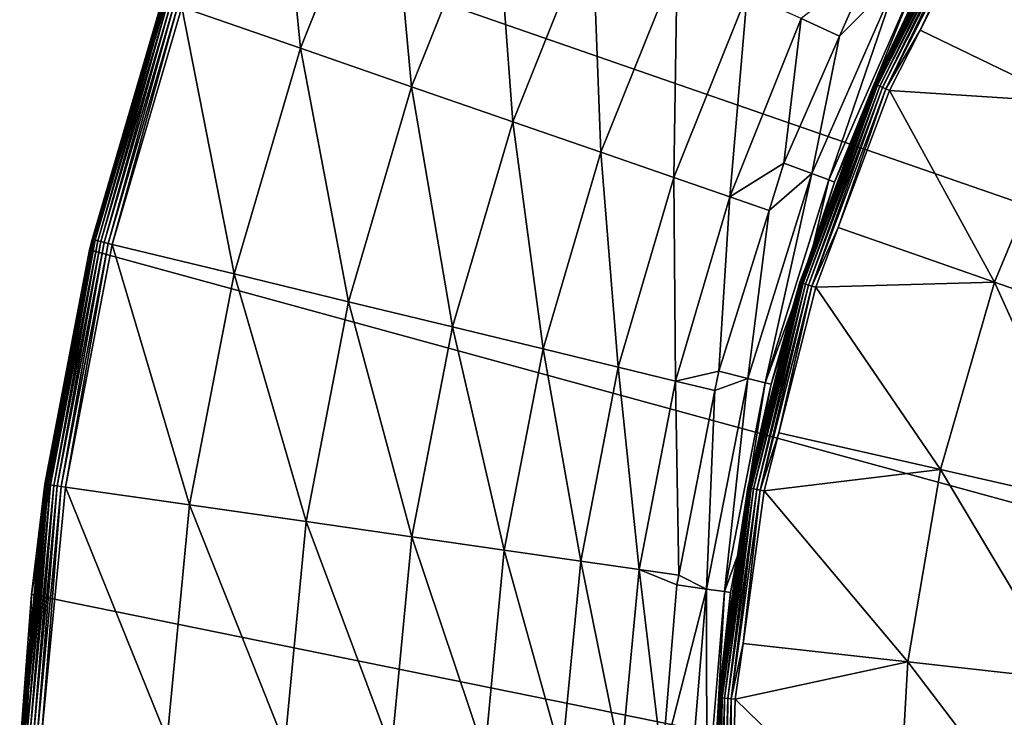
# Model space of a CAD drawing. Extents: x -29 to 74, y -176 to 30.
# Drawn here: x -29 to -18, y 2 to 10 of the extents above; entities that cross this region are included whole.
import ezdxf

# ---------------------------------------------------------------- set-up
doc = ezdxf.new("R2010")
doc.units = 0
doc.layers.add('L4', color=7, linetype='CONTINUOUS')

msp = doc.modelspace()

# ---------------------------------------------------------------- linework, layer by layer
at = {"layer": 'L4', "color": 7}
for points in [[(29.7596, -8.888267, -61.04115), (-20.45818, 20.85577, -61.04115), (-17.48597, 23.54398, -61.04115)], [(29.7596, -8.888267, -61.04115), (-23.04558, 17.79539, -61.04115), (-20.45818, 20.85577, -61.04115)], [(-25.20197, 14.41745, -61.04115), (-23.04558, 17.79539, -61.04115), (29.7596, -8.888267, -61.04115)], [(29.7596, -8.888267, -61.04115), (-26.88889, 10.78223, -61.04115), (-25.20197, 14.41745, -61.04115)], [(-25.96626, 12.36373, -55.9939), (-27.01892, 9.734312, -55.9939), (-25.66097, 9.26432, -55.56425)], [(-25.96626, 12.36373, -55.9939), (-25.66097, 9.26432, -55.56425), (-24.65913, 11.76678, -55.56425)], [(-24.65913, 11.76678, -55.56425), (-25.66097, 9.26432, -55.56425), (-24.38649, 8.823218, -54.90801)], [(-24.65913, 11.76678, -55.56425), (-24.38649, 8.823218, -54.90801), (-23.43235, 11.20653, -54.90801)], [(-23.43235, 11.20653, -54.90801), (-24.38649, 8.823218, -54.90801), (-23.22898, 8.4226, -54.04244)], [(-23.43235, 11.20653, -54.90801), (-23.22898, 8.4226, -54.04244), (-22.31817, 10.6977, -54.04244)], [(-19.08228, 8.85563, 45.08494), (-19.07039, 8.850417, 45.13446), (-17.98555, 11.02282, 45.08494)], [(-19.08228, 8.85563, 45.08494), (-17.98555, 11.02282, 45.08494), (-18.51037, 9.99541, 45.03394)], [(-19.07039, 8.850417, 45.13446), (-17.97431, 11.01633, 45.13446), (-17.98555, 11.02282, 45.08494)], [(-19.07039, 8.850417, 45.13446), (-19.05097, 8.841899, 45.18105), (-17.97431, 11.01633, 45.13446)], [(-19.05097, 8.841899, 45.18105), (-17.95595, 11.00573, 45.18105), (-17.97431, 11.01633, 45.13446)], [(-19.05097, 8.841899, 45.18105), (-19.02458, 8.830323, 45.22336), (-17.95595, 11.00573, 45.18105)], [(-19.02458, 8.830323, 45.22336), (-17.93099, 10.99132, 45.22336), (-17.95595, 11.00573, 45.18105)], [(-19.02458, 8.830323, 45.22336), (-18.99199, 8.816026, 45.26015), (-17.93099, 10.99132, 45.22336)], [(-18.99199, 8.816026, 45.26015), (-17.90017, 10.97352, 45.26015), (-17.93099, 10.99132, 45.22336)], [(-18.99199, 8.816026, 45.26015), (-18.95414, 8.799424, 45.29036), (-17.90017, 10.97352, 45.26015)], [(-18.95414, 8.799424, 45.29036), (-17.86438, 10.95286, 45.29036), (-17.90017, 10.97352, 45.26015)], [(-18.95414, 8.799424, 45.29036), (-18.56268, 9.471557, 45.3131), (-17.86438, 10.95286, 45.29036)], [(-18.56268, 9.471557, 45.3131), (-17.82466, 10.92992, 45.3131), (-17.86438, 10.95286, 45.29036)], [(-17.82466, 10.92992, 45.3131), (-18.56268, 9.471557, 45.3131), (-16.85257, 8.648644, 46.19498)], [(-15.7713, 10.60504, 46.19498), (-17.82466, 10.92992, 45.3131), (-16.85257, 8.648644, 46.19498)], [(-27.2435, 9.812039, -56.28735), (-26.88889, 10.78223, -61.04115), (-28.07623, 6.954604, -61.04115)], [(-28.07623, 6.954604, -61.04115), (-26.88889, 10.78223, -61.04115), (29.7596, -8.888267, -61.04115)], [(-22.31817, 10.6977, -54.04244), (-23.22898, 8.4226, -54.04244), (-22.21888, 8.073001, -52.99029)], [(-22.31817, 10.6977, -54.04244), (-22.21888, 8.073001, -52.99029), (-21.34587, 10.25367, -52.99029)], [(-21.34587, 10.25367, -52.99029), (-22.21888, 8.073001, -52.99029), (-21.38274, 7.783612, -51.77924)], [(-21.34587, 10.25367, -52.99029), (-21.38274, 7.783612, -51.77924), (-20.54103, 9.886108, -51.77924)], [(-19.9248, 9.604688, -50.44111), (-19.48422, 9.404004, -49.01109), (-19.11947, 10.23555, -49.01109)], [(-19.48422, 9.404004, -49.01109), (-18.81349, 10.08071, -47.20497), (-19.11947, 10.23555, -49.01109)], [(-19.80156, 7.828158, -47.20497), (-19.60814, 7.755742, -45.37823), (-18.81349, 10.08071, -47.20497)], [(-19.80156, 7.828158, -47.20497), (-18.81349, 10.08071, -47.20497), (-19.48422, 9.404004, -49.01109)], [(-18.62922, 9.987454, -45.37823), (-18.81349, 10.08071, -47.20497), (-19.60814, 7.755742, -45.37823)], [(-18.62922, 9.987454, -45.37823), (-19.60814, 7.755742, -45.37823), (-19.54355, 7.731558, -43.54115)], [(-19.54355, 7.731558, -43.54115), (-18.56768, 9.956311, -43.54115), (-18.62922, 9.987454, -45.37823)], [(-19.54355, 7.731558, -43.54115), (-19.08628, 8.857384, 45.03394), (-18.56768, 9.956311, -43.54115)], [(-19.08628, 8.857384, 45.03394), (-18.51037, 9.99541, 45.03394), (-18.53734, 10.00886, -43.54115)], [(-18.56768, 9.956311, -43.54115), (-19.08628, 8.857384, 45.03394), (-18.53734, 10.00886, -43.54115)], [(-18.51037, 9.99541, 45.03394), (-19.08628, 8.857384, 45.03394), (-19.08228, 8.85563, 45.08494)], [(-20.54103, 9.886108, -51.77924), (-21.38274, 7.783612, -51.77924), (-20.74256, 7.562042, -50.44111)], [(-20.54103, 9.886108, -51.77924), (-20.74256, 7.562042, -50.44111), (-19.9248, 9.604688, -50.44111)], [(-27.2435, 9.812039, -56.28735), (-28.07623, 6.954604, -61.04115), (-28.04782, 7.072768, -56.28735)], [(-27.2435, 9.812039, -56.28735), (-28.04782, 7.072768, -56.28735), (-28.04361, 7.071747, -56.23654)], [(-28.04361, 7.071747, -56.23654), (-27.2394, 9.810622, -56.23654), (-27.2435, 9.812039, -56.28735)], [(-28.04361, 7.071747, -56.23654), (-28.0311, 7.068711, -56.1872), (-27.2394, 9.810622, -56.23654)], [(-28.0311, 7.068711, -56.1872), (-27.22724, 9.80641, -56.1872), (-27.2394, 9.810622, -56.23654)], [(-28.0311, 7.068711, -56.1872), (-28.01064, 7.063749, -56.14075), (-27.22724, 9.80641, -56.1872)], [(-28.01064, 7.063749, -56.14075), (-27.20735, 9.799527, -56.14075), (-27.22724, 9.80641, -56.1872)], [(-28.01064, 7.063749, -56.14075), (-27.98284, 7.057005, -56.09854), (-27.20735, 9.799527, -56.14075)], [(-27.98284, 7.057005, -56.09854), (-27.18031, 9.79017, -56.09854), (-27.20735, 9.799527, -56.14075)], [(-27.98284, 7.057005, -56.09854), (-27.9485, 7.048672, -56.06179), (-27.18031, 9.79017, -56.09854)], [(-27.9485, 7.048672, -56.06179), (-27.14691, 9.77861, -56.06179), (-27.18031, 9.79017, -56.09854)], [(-27.9485, 7.048672, -56.06179), (-27.9086, 7.038992, -56.03155), (-27.14691, 9.77861, -56.06179)], [(-27.9086, 7.038992, -56.03155), (-27.10811, 9.765182, -56.03155), (-27.14691, 9.77861, -56.06179)], [(-27.9086, 7.038992, -56.03155), (-27.86429, 7.028245, -56.0087), (-27.10811, 9.765182, -56.03155)], [(-27.86429, 7.028245, -56.0087), (-27.06503, 9.750272, -56.0087), (-27.10811, 9.765182, -56.03155)], [(-27.86429, 7.028245, -56.0087), (-27.81687, 7.016741, -55.9939), (-27.06503, 9.750272, -56.0087)], [(-27.81687, 7.016741, -55.9939), (-27.01892, 9.734312, -55.9939), (-27.06503, 9.750272, -56.0087)], [(-27.01892, 9.734312, -55.9939), (-27.81687, 7.016741, -55.9939), (-26.42039, 6.677959, -55.56425)], [(-27.01892, 9.734312, -55.9939), (-26.42039, 6.677959, -55.56425), (-25.66097, 9.26432, -55.56425)], [(-19.9248, 9.604688, -50.44111), (-20.74256, 7.562042, -50.44111), (-20.12271, 7.9484, -49.01109)], [(-19.9248, 9.604688, -50.44111), (-20.12271, 7.9484, -49.01109), (-19.48422, 9.404004, -49.01109)], [(-19.48422, 9.404004, -49.01109), (-20.12271, 7.9484, -49.01109), (-19.80156, 7.828158, -47.20497)], [(-18.91214, 8.781001, 45.3131), (-18.56268, 9.471557, 45.3131), (-18.95414, 8.799424, 45.29036)], [(-18.56268, 9.471557, 45.3131), (-18.91214, 8.781001, 45.3131), (-16.85257, 8.648644, 46.19498)], [(-25.66097, 9.26432, -55.56425), (-26.42039, 6.677959, -55.56425), (-25.10975, 6.36, -54.90801)], [(-25.66097, 9.26432, -55.56425), (-25.10975, 6.36, -54.90801), (-24.38649, 8.823218, -54.90801)], [(-24.38649, 8.823218, -54.90801), (-25.10975, 6.36, -54.90801), (-23.9194, 6.071225, -54.04244)], [(-24.38649, 8.823218, -54.90801), (-23.9194, 6.071225, -54.04244), (-23.22898, 8.4226, -54.04244)], [(-19.93394, 6.580948, 45.08494), (-19.92155, 6.577075, 45.13446), (-19.08228, 8.85563, 45.08494)], [(-19.93394, 6.580948, 45.08494), (-19.08228, 8.85563, 45.08494), (-19.85298, 6.809599, 45.03394)], [(-19.92155, 6.577075, 45.13446), (-19.07039, 8.850417, 45.13446), (-19.08228, 8.85563, 45.08494)], [(-19.92155, 6.577075, 45.13446), (-19.90131, 6.570744, 45.18105), (-19.07039, 8.850417, 45.13446)], [(-19.90131, 6.570744, 45.18105), (-19.05097, 8.841899, 45.18105), (-19.07039, 8.850417, 45.13446)], [(-19.90131, 6.570744, 45.18105), (-19.87381, 6.562142, 45.22336), (-19.05097, 8.841899, 45.18105)], [(-19.87381, 6.562142, 45.22336), (-19.02458, 8.830323, 45.22336), (-19.05097, 8.841899, 45.18105)], [(-19.87381, 6.562142, 45.22336), (-19.83984, 6.551517, 45.26015), (-19.02458, 8.830323, 45.22336)], [(-19.54355, 7.731558, -43.54115), (-19.85298, 6.809599, 45.03394), (-19.08628, 8.857384, 45.03394)], [(-19.85298, 6.809599, 45.03394), (-19.08228, 8.85563, 45.08494), (-19.08628, 8.857384, 45.03394)], [(-19.83984, 6.551517, 45.26015), (-18.99199, 8.816026, 45.26015), (-19.02458, 8.830323, 45.22336)], [(-19.83984, 6.551517, 45.26015), (-19.80039, 6.539179, 45.29036), (-18.99199, 8.816026, 45.26015)], [(-19.80039, 6.539179, 45.29036), (-18.95414, 8.799424, 45.29036), (-18.99199, 8.816026, 45.26015)], [(-19.80039, 6.539179, 45.29036), (-19.50033, 7.210008, 45.3131), (-18.95414, 8.799424, 45.29036)], [(-19.50033, 7.210008, 45.3131), (-18.91214, 8.781001, 45.3131), (-18.95414, 8.799424, 45.29036)], [(-18.91214, 8.781001, 45.3131), (-19.50033, 7.210008, 45.3131), (-17.70798, 6.583482, 46.19498)], [(-16.85257, 8.648644, 46.19498), (-18.91214, 8.781001, 45.3131), (-17.70798, 6.583482, 46.19498)], [(-16.85257, 8.648644, 46.19498), (-17.70798, 6.583482, 46.19498), (-15.99041, 5.982476, 47.28072)], [(-23.22898, 8.4226, -54.04244), (-23.9194, 6.071225, -54.04244), (-22.88065, 5.819225, -52.99029)], [(-23.22898, 8.4226, -54.04244), (-22.88065, 5.819225, -52.99029), (-22.21888, 8.073001, -52.99029)], [(-22.21888, 8.073001, -52.99029), (-22.88065, 5.819225, -52.99029), (-22.02079, 5.610627, -51.77924)], [(-22.21888, 8.073001, -52.99029), (-22.02079, 5.610627, -51.77924), (-21.38274, 7.783612, -51.77924)], [(-20.74256, 7.562042, -50.44111), (-20.29207, 7.406896, -49.01109), (-20.12271, 7.9484, -49.01109)], [(-19.80156, 7.828158, -47.20497), (-20.12271, 7.9484, -49.01109), (-20.29207, 7.406896, -49.01109)], [(-21.38274, 7.783612, -51.77924), (-22.02079, 5.610627, -51.77924), (-21.36244, 5.450913, -50.44111)], [(-21.38274, 7.783612, -51.77924), (-21.36244, 5.450913, -50.44111), (-20.74256, 7.562042, -50.44111)], [(-19.80156, 7.828158, -47.20497), (-20.53582, 5.480586, -47.20497), (-20.33561, 5.429887, -45.37823)], [(-19.80156, 7.828158, -47.20497), (-20.29207, 7.406896, -49.01109), (-20.53582, 5.480586, -47.20497)], [(-20.33561, 5.429887, -45.37823), (-19.60814, 7.755742, -45.37823), (-19.80156, 7.828158, -47.20497)], [(-20.33561, 5.429887, -45.37823), (-19.83359, 6.80423, -43.54115), (-19.60814, 7.755742, -45.37823)], [(-19.83359, 6.80423, -43.54115), (-19.85298, 6.809599, 45.03394), (-19.54355, 7.731558, -43.54115)], [(-19.54355, 7.731558, -43.54115), (-19.60814, 7.755742, -45.37823), (-19.83359, 6.80423, -43.54115)], [(-20.74256, 7.562042, -50.44111), (-21.36244, 5.450913, -50.44111), (-20.86825, 5.564768, -49.01109)], [(-20.74256, 7.562042, -50.44111), (-20.86825, 5.564768, -49.01109), (-20.29207, 7.406896, -49.01109)], [(-20.53582, 5.480586, -47.20497), (-20.29207, 7.406896, -49.01109), (-20.86825, 5.564768, -49.01109)], [(-19.75662, 6.525489, 45.3131), (-19.50033, 7.210008, 45.3131), (-19.80039, 6.539179, 45.29036)], [(-19.50033, 7.210008, 45.3131), (-19.75662, 6.525489, 45.3131), (-17.70798, 6.583482, 46.19498)], [(-28.58383, 4.268828, -56.23654), (-28.57108, 4.266996, -56.1872), (-28.04361, 7.071747, -56.23654)], [(-28.04361, 7.071747, -56.23654), (-28.0708, 6.953557, -56.28735), (-28.58383, 4.268828, -56.23654)], [(-28.57108, 4.266996, -56.1872), (-28.0311, 7.068711, -56.1872), (-28.04361, 7.071747, -56.23654)], [(-28.57108, 4.266996, -56.1872), (-28.55025, 4.264001, -56.14075), (-28.0311, 7.068711, -56.1872)], [(-28.55025, 4.264001, -56.14075), (-28.01064, 7.063749, -56.14075), (-28.0311, 7.068711, -56.1872)], [(-28.55025, 4.264001, -56.14075), (-28.52193, 4.25993, -56.09854), (-28.01064, 7.063749, -56.14075)], [(-28.52193, 4.25993, -56.09854), (-27.98284, 7.057005, -56.09854), (-28.01064, 7.063749, -56.14075)], [(-28.52193, 4.25993, -56.09854), (-28.48695, 4.2549, -56.06179), (-27.98284, 7.057005, -56.09854)], [(-28.48695, 4.2549, -56.06179), (-27.9485, 7.048672, -56.06179), (-27.98284, 7.057005, -56.09854)], [(-28.48695, 4.2549, -56.06179), (-28.44631, 4.249057, -56.03155), (-27.9485, 7.048672, -56.06179)], [(-28.44631, 4.249057, -56.03155), (-27.9086, 7.038992, -56.03155), (-27.9485, 7.048672, -56.06179)], [(-28.44631, 4.249057, -56.03155), (-28.40119, 4.242569, -56.0087), (-27.9086, 7.038992, -56.03155)], [(-28.40119, 4.242569, -56.0087), (-27.86429, 7.028245, -56.0087), (-27.9086, 7.038992, -56.03155)], [(-28.40119, 4.242569, -56.0087), (-28.35289, 4.235625, -55.9939), (-27.86429, 7.028245, -56.0087)], [(-28.35289, 4.235625, -55.9939), (-27.81687, 7.016741, -55.9939), (-27.86429, 7.028245, -56.0087)], [(-27.81687, 7.016741, -55.9939), (-28.35289, 4.235625, -55.9939), (-26.93053, 4.03112, -55.56425)], [(-28.07623, 6.954604, -61.04115), (-28.0708, 6.953557, -56.28735), (-28.04782, 7.072768, -56.28735)], [(-28.04361, 7.071747, -56.23654), (-28.04782, 7.072768, -56.28735), (-28.0708, 6.953557, -56.28735)], [(-27.81687, 7.016741, -55.9939), (-26.93053, 4.03112, -55.56425), (-26.42039, 6.677959, -55.56425)], [(-28.74281, 3.002871, -61.04115), (-28.58812, 4.269445, -56.28735), (-28.07623, 6.954604, -61.04115)], [(29.7596, -8.888267, -61.04115), (-28.74281, 3.002871, -61.04115), (-28.07623, 6.954604, -61.04115)], [(-28.07623, 6.954604, -61.04115), (-28.58812, 4.269445, -56.28735), (-28.0708, 6.953557, -56.28735)], [(-28.58383, 4.268828, -56.23654), (-28.0708, 6.953557, -56.28735), (-28.58812, 4.269445, -56.28735)], [(-20.26875, 5.412955, -43.54115), (-19.83359, 6.80423, -43.54115), (-20.33561, 5.429887, -45.37823)], [(-20.26875, 5.412955, -43.54115), (-19.9381, 6.582252, 45.03394), (-19.83359, 6.80423, -43.54115)], [(-19.83359, 6.80423, -43.54115), (-19.9381, 6.582252, 45.03394), (-19.85298, 6.809599, 45.03394)], [(-19.9381, 6.582252, 45.03394), (-19.93394, 6.580948, 45.08494), (-19.85298, 6.809599, 45.03394)], [(-26.42039, 6.677959, -55.56425), (-26.93053, 4.03112, -55.56425), (-25.5956, 3.839186, -54.90801)], [(-26.42039, 6.677959, -55.56425), (-25.5956, 3.839186, -54.90801), (-25.10975, 6.36, -54.90801)], [(-20.26875, 5.412955, -43.54115), (-20.53448, 4.22722, 45.03394), (-19.9381, 6.582252, 45.03394)], [(-19.9381, 6.582252, 45.03394), (-20.53448, 4.22722, 45.03394), (-20.53019, 4.226382, 45.08494)], [(-20.53019, 4.226382, 45.08494), (-19.93394, 6.580948, 45.08494), (-19.9381, 6.582252, 45.03394)], [(-20.53019, 4.226382, 45.08494), (-20.51746, 4.223895, 45.13446), (-19.93394, 6.580948, 45.08494)], [(-20.51746, 4.223895, 45.13446), (-19.92155, 6.577075, 45.13446), (-19.93394, 6.580948, 45.08494)], [(-20.51746, 4.223895, 45.13446), (-20.49664, 4.219829, 45.18105), (-19.92155, 6.577075, 45.13446)], [(-20.49664, 4.219829, 45.18105), (-19.90131, 6.570744, 45.18105), (-19.92155, 6.577075, 45.13446)], [(-20.49664, 4.219829, 45.18105), (-20.46836, 4.214304, 45.22336), (-19.90131, 6.570744, 45.18105)], [(-20.46836, 4.214304, 45.22336), (-19.87381, 6.562142, 45.22336), (-19.90131, 6.570744, 45.18105)], [(-20.46836, 4.214304, 45.22336), (-20.43343, 4.207481, 45.26015), (-19.87381, 6.562142, 45.22336)], [(-20.43343, 4.207481, 45.26015), (-19.83984, 6.551517, 45.26015), (-19.87381, 6.562142, 45.22336)], [(-20.43343, 4.207481, 45.26015), (-20.39287, 4.199558, 45.29036), (-19.83984, 6.551517, 45.26015)], [(-20.39287, 4.199558, 45.29036), (-19.80039, 6.539179, 45.29036), (-19.83984, 6.551517, 45.26015)], [(-17.70798, 6.583482, 46.19498), (-19.75662, 6.525489, 45.3131), (-18.3268, 4.43553, 46.19498)], [(-17.70798, 6.583482, 46.19498), (-18.3268, 4.43553, 46.19498), (-16.55273, 4.03061, 47.28072)], [(-15.99041, 5.982476, 47.28072), (-17.70798, 6.583482, 46.19498), (-16.55273, 4.03061, 47.28072)], [(-20.39287, 4.199558, 45.29036), (-20.17898, 4.857622, 45.3131), (-19.80039, 6.539179, 45.29036)], [(-20.17898, 4.857622, 45.3131), (-19.75662, 6.525489, 45.3131), (-19.80039, 6.539179, 45.29036)], [(-19.75662, 6.525489, 45.3131), (-20.17898, 4.857622, 45.3131), (-18.3268, 4.43553, 46.19498)], [(-25.10975, 6.36, -54.90801), (-25.5956, 3.839186, -54.90801), (-24.38319, 3.664868, -54.04244)], [(-25.10975, 6.36, -54.90801), (-24.38319, 3.664868, -54.04244), (-23.9194, 6.071225, -54.04244)], [(-23.9194, 6.071225, -54.04244), (-24.38319, 3.664868, -54.04244), (-23.32518, 3.51275, -52.99029)], [(-23.9194, 6.071225, -54.04244), (-23.32518, 3.51275, -52.99029), (-22.88065, 5.819225, -52.99029)], [(-22.88065, 5.819225, -52.99029), (-23.32518, 3.51275, -52.99029), (-22.44939, 3.38683, -51.77924)], [(-22.88065, 5.819225, -52.99029), (-22.44939, 3.38683, -51.77924), (-22.02079, 5.610627, -51.77924)], [(-22.02079, 5.610627, -51.77924), (-22.44939, 3.38683, -51.77924), (-21.77884, 3.290419, -50.44111)], [(-22.02079, 5.610627, -51.77924), (-21.77884, 3.290419, -50.44111), (-21.36244, 5.450913, -50.44111)], [(-21.36244, 5.450913, -50.44111), (-20.91174, 5.342102, -49.01109), (-20.86825, 5.564768, -49.01109)], [(-20.53582, 5.480586, -47.20497), (-20.86825, 5.564768, -49.01109), (-20.91174, 5.342102, -49.01109)], [(-21.36244, 5.450913, -50.44111), (-21.77884, 3.290419, -50.44111), (-21.3253, 3.224908, -49.01109)], [(-21.36244, 5.450913, -50.44111), (-21.3253, 3.224908, -49.01109), (-20.91174, 5.342102, -49.01109)], [(-20.91174, 5.342102, -49.01109), (-21.00737, 3.066487, -47.20497), (-20.53582, 5.480586, -47.20497)], [(-20.53582, 5.480586, -47.20497), (-21.00737, 3.066487, -47.20497), (-20.8028, 3.03812, -45.37823)], [(-20.53582, 5.480586, -47.20497), (-20.8028, 3.03812, -45.37823), (-20.33561, 5.429887, -45.37823)], [(-20.33561, 5.429887, -45.37823), (-20.8028, 3.03812, -45.37823), (-20.65303, 3.445674, -43.54115)], [(-20.33561, 5.429887, -45.37823), (-20.65303, 3.445674, -43.54115), (-20.26875, 5.412955, -43.54115)], [(-20.91174, 5.342102, -49.01109), (-21.3253, 3.224908, -49.01109), (-21.00737, 3.066487, -47.20497)], [(-20.65303, 3.445674, -43.54115), (-20.53448, 4.22722, 45.03394), (-20.26875, 5.412955, -43.54115)], [(-20.34785, 4.190765, 45.3131), (-20.17898, 4.857622, 45.3131), (-20.39287, 4.199558, 45.29036)], [(-20.17898, 4.857622, 45.3131), (-20.34785, 4.190765, 45.3131), (-18.3268, 4.43553, 46.19498)], [(-18.3268, 4.43553, 46.19498), (-20.34785, 4.190765, 45.3131), (-18.70123, 2.231798, 46.19498)], [(-18.3268, 4.43553, 46.19498), (-18.70123, 2.231798, 46.19498), (-16.89298, 2.028057, 47.28072)], [(-16.55273, 4.03061, 47.28072), (-18.3268, 4.43553, 46.19498), (-16.89298, 2.028057, 47.28072)], [(-28.85517, 1.427251, -56.23654), (-28.8423, 1.426639, -56.1872), (-28.58383, 4.268828, -56.23654)], [(-28.85517, 1.427251, -56.23654), (-28.58383, 4.268828, -56.23654), (-28.70937, 2.999677, -56.28735)], [(-28.8423, 1.426639, -56.1872), (-28.57108, 4.266996, -56.1872), (-28.58383, 4.268828, -56.23654)], [(-28.8423, 1.426639, -56.1872), (-28.82128, 1.425637, -56.14075), (-28.57108, 4.266996, -56.1872)], [(-28.82128, 1.425637, -56.14075), (-28.55025, 4.264001, -56.14075), (-28.57108, 4.266996, -56.1872)], [(-28.82128, 1.425637, -56.14075), (-28.79271, 1.424276, -56.09854), (-28.55025, 4.264001, -56.14075)], [(-28.79271, 1.424276, -56.09854), (-28.52193, 4.25993, -56.09854), (-28.55025, 4.264001, -56.14075)], [(-28.79271, 1.424276, -56.09854), (-28.7574, 1.422594, -56.06179), (-28.52193, 4.25993, -56.09854)], [(-28.7574, 1.422594, -56.06179), (-28.48695, 4.2549, -56.06179), (-28.52193, 4.25993, -56.09854)], [(-28.7574, 1.422594, -56.06179), (-28.71639, 1.420641, -56.03155), (-28.48695, 4.2549, -56.06179)], [(-28.74281, 3.002871, -61.04115), (-28.70937, 2.999677, -56.28735), (-28.58812, 4.269445, -56.28735)], [(-28.71639, 1.420641, -56.03155), (-28.44631, 4.249057, -56.03155), (-28.48695, 4.2549, -56.06179)], [(-28.71639, 1.420641, -56.03155), (-28.67086, 1.418472, -56.0087), (-28.44631, 4.249057, -56.03155)], [(-28.58383, 4.268828, -56.23654), (-28.58812, 4.269445, -56.28735), (-28.70937, 2.999677, -56.28735)], [(-28.67086, 1.418472, -56.0087), (-28.40119, 4.242569, -56.0087), (-28.44631, 4.249057, -56.03155)], [(-28.67086, 1.418472, -56.0087), (-28.62212, 1.41615, -55.9939), (-28.40119, 4.242569, -56.0087)], [(-28.62212, 1.41615, -55.9939), (-28.35289, 4.235625, -55.9939), (-28.40119, 4.242569, -56.0087)], [(-28.35289, 4.235625, -55.9939), (-28.62212, 1.41615, -55.9939), (-27.18676, 1.347775, -55.56425)], [(-28.35289, 4.235625, -55.9939), (-27.18676, 1.347775, -55.56425), (-26.93053, 4.03112, -55.56425)], [(-20.86381, 1.820514, 45.08494), (-20.85088, 1.819442, 45.13446), (-20.53019, 4.226382, 45.08494)], [(-20.53019, 4.226382, 45.08494), (-20.6429, 3.445345, 45.03394), (-20.86381, 1.820514, 45.08494)], [(-20.85088, 1.819442, 45.13446), (-20.51746, 4.223895, 45.13446), (-20.53019, 4.226382, 45.08494)], [(-20.85088, 1.819442, 45.13446), (-20.82974, 1.817691, 45.18105), (-20.51746, 4.223895, 45.13446)], [(-20.82974, 1.817691, 45.18105), (-20.49664, 4.219829, 45.18105), (-20.51746, 4.223895, 45.13446)], [(-20.82974, 1.817691, 45.18105), (-20.80102, 1.815311, 45.22336), (-20.49664, 4.219829, 45.18105)], [(-20.80102, 1.815311, 45.22336), (-20.46836, 4.214304, 45.22336), (-20.49664, 4.219829, 45.18105)], [(-20.80102, 1.815311, 45.22336), (-20.76555, 1.812372, 45.26015), (-20.46836, 4.214304, 45.22336)], [(-20.76555, 1.812372, 45.26015), (-20.43343, 4.207481, 45.26015), (-20.46836, 4.214304, 45.22336)], [(-20.76555, 1.812372, 45.26015), (-20.72437, 1.808959, 45.29036), (-20.43343, 4.207481, 45.26015)], [(-20.72437, 1.808959, 45.29036), (-20.39287, 4.199558, 45.29036), (-20.43343, 4.207481, 45.26015)], [(-20.72437, 1.808959, 45.29036), (-20.59008, 2.44395, 45.3131), (-20.39287, 4.199558, 45.29036)], [(-20.65303, 3.445674, -43.54115), (-20.6429, 3.445345, 45.03394), (-20.53448, 4.22722, 45.03394)], [(-20.53019, 4.226382, 45.08494), (-20.53448, 4.22722, 45.03394), (-20.6429, 3.445345, 45.03394)], [(-20.59008, 2.44395, 45.3131), (-20.34785, 4.190765, 45.3131), (-20.39287, 4.199558, 45.29036)], [(-20.34785, 4.190765, 45.3131), (-20.59008, 2.44395, 45.3131), (-18.70123, 2.231798, 46.19498)], [(-26.93053, 4.03112, -55.56425), (-27.18676, 1.347775, -55.56425), (-25.83963, 1.283603, -54.90801)], [(-26.93053, 4.03112, -55.56425), (-25.83963, 1.283603, -54.90801), (-25.5956, 3.839186, -54.90801)], [(-25.5956, 3.839186, -54.90801), (-25.83963, 1.283603, -54.90801), (-24.61614, 1.225322, -54.04244)], [(-25.5956, 3.839186, -54.90801), (-24.61614, 1.225322, -54.04244), (-24.38319, 3.664868, -54.04244)], [(-24.38319, 3.664868, -54.04244), (-24.61614, 1.225322, -54.04244), (-23.54846, 1.174462, -52.99029)], [(-24.38319, 3.664868, -54.04244), (-23.54846, 1.174462, -52.99029), (-23.32518, 3.51275, -52.99029)], [(-23.32518, 3.51275, -52.99029), (-23.54846, 1.174462, -52.99029), (-22.66467, 1.132362, -51.77924)], [(-23.32518, 3.51275, -52.99029), (-22.66467, 1.132362, -51.77924), (-22.44939, 3.38683, -51.77924)], [(-22.44939, 3.38683, -51.77924), (-22.66467, 1.132362, -51.77924), (-21.98799, 1.100127, -50.44111)], [(-22.44939, 3.38683, -51.77924), (-21.98799, 1.100127, -50.44111), (-21.77884, 3.290419, -50.44111)], [(-20.86816, 1.820875, 45.03394), (-20.6429, 3.445345, 45.03394), (-20.65303, 3.445674, -43.54115)], [(-20.65303, 3.445674, -43.54115), (-20.73449, 3.028646, -43.54115), (-20.86816, 1.820875, 45.03394)], [(-20.86381, 1.820514, 45.08494), (-20.6429, 3.445345, 45.03394), (-20.86816, 1.820875, 45.03394)], [(-20.8028, 3.03812, -45.37823), (-20.73449, 3.028646, -43.54115), (-20.65303, 3.445674, -43.54115)], [(-21.77884, 3.290419, -50.44111), (-21.98799, 1.100127, -50.44111), (-21.51581, 1.076916, -49.01109)], [(-21.34704, 3.113588, -49.01109), (-21.3253, 3.224908, -49.01109), (-21.77884, 3.290419, -50.44111)], [(-21.77884, 3.290419, -50.44111), (-21.51581, 1.076916, -49.01109), (-21.34704, 3.113588, -49.01109)], [(-21.00737, 3.066487, -47.20497), (-21.3253, 3.224908, -49.01109), (-21.34704, 3.113588, -49.01109)], [(-21.00737, 3.066487, -47.20497), (-21.34704, 3.113588, -49.01109), (-21.51581, 1.076916, -49.01109)], [(-21.51581, 1.076916, -49.01109), (-21.2105, 0.615165, -47.20497), (-21.00737, 3.066487, -47.20497)], [(-21.00737, 3.066487, -47.20497), (-21.2105, 0.615165, -47.20497), (-21.00405, 0.609474, -45.37823)], [(-21.00737, 3.066487, -47.20497), (-21.00405, 0.609474, -45.37823), (-20.8028, 3.03812, -45.37823)], [(-28.87672, -1.002449, -61.04115), (-28.85949, 1.427457, -56.28735), (-28.74281, 3.002871, -61.04115)], [(29.7596, -8.888267, -61.04115), (-28.87672, -1.002449, -61.04115), (-28.74281, 3.002871, -61.04115)], [(-28.74281, 3.002871, -61.04115), (-28.85949, 1.427457, -56.28735), (-28.70937, 2.999677, -56.28735)], [(-28.70937, 2.999677, -56.28735), (-28.85949, 1.427457, -56.28735), (-28.85517, 1.427251, -56.23654)], [(-20.8028, 3.03812, -45.37823), (-21.00405, 0.609474, -45.37823), (-20.9351, 0.607573, -43.54115)], [(-20.8028, 3.03812, -45.37823), (-20.9351, 0.607573, -43.54115), (-20.73449, 3.028646, -43.54115)], [(-20.86816, 1.820875, 45.03394), (-20.73449, 3.028646, -43.54115), (-20.9351, 0.607573, -43.54115)], [(-20.67866, 1.805172, 45.3131), (-20.59008, 2.44395, 45.3131), (-20.72437, 1.808959, 45.29036)], [(-20.59008, 2.44395, 45.3131), (-20.67866, 1.805172, 45.3131), (-18.70123, 2.231798, 46.19498)], [(-18.70123, 2.231798, 46.19498), (-20.67866, 1.805172, 45.3131), (-18.82656, 0, 46.19498)], [(-18.70123, 2.231798, 46.19498), (-18.82656, 0, 46.19498), (-17.00687, 0, 47.28072)], [(-16.89298, 2.028057, 47.28072), (-18.70123, 2.231798, 46.19498), (-17.00687, 0, 47.28072)], [(-20.86816, 1.820875, 45.03394), (-20.9351, 0.607573, -43.54115), (-20.91837, -0.000692, 45.03394)], [(-20.93074, -0.607453, 45.08494), (-20.91776, -0.607095, 45.13446), (-20.86381, 1.820514, 45.08494)], [(-20.93074, -0.607453, 45.08494), (-20.86381, 1.820514, 45.08494), (-20.91837, -0.000692, 45.03394)], [(-20.86381, 1.820514, 45.08494), (-20.86816, 1.820875, 45.03394), (-20.91837, -0.000692, 45.03394)], [(-20.91776, -0.607095, 45.13446), (-20.85088, 1.819442, 45.13446), (-20.86381, 1.820514, 45.08494)], [(-20.91776, -0.607095, 45.13446), (-20.89657, -0.606511, 45.18105), (-20.85088, 1.819442, 45.13446)], [(-20.89657, -0.606511, 45.18105), (-20.82974, 1.817691, 45.18105), (-20.85088, 1.819442, 45.13446)], [(-20.89657, -0.606511, 45.18105), (-20.86776, -0.605717, 45.22336), (-20.82974, 1.817691, 45.18105)], [(-20.86776, -0.605717, 45.22336), (-20.80102, 1.815311, 45.22336), (-20.82974, 1.817691, 45.18105)], [(-20.86776, -0.605717, 45.22336), (-20.83218, -0.604736, 45.26015), (-20.80102, 1.815311, 45.22336)], [(-20.83218, -0.604736, 45.26015), (-20.76555, 1.812372, 45.26015), (-20.80102, 1.815311, 45.22336)], [(-20.83218, -0.604736, 45.26015), (-20.79087, -0.603598, 45.29036), (-20.76555, 1.812372, 45.26015)], [(-20.79087, -0.603598, 45.29036), (-20.72437, 1.808959, 45.29036), (-20.76555, 1.812372, 45.26015)], [(-20.79087, -0.603598, 45.29036), (-20.72844, -0.000686, 45.3131), (-20.72437, 1.808959, 45.29036)], [(-20.72844, -0.000686, 45.3131), (-20.67866, 1.805172, 45.3131), (-20.72437, 1.808959, 45.29036)], [(-20.67866, 1.805172, 45.3131), (-20.72844, -0.000686, 45.3131), (-18.82656, 0, 46.19498)]]:
    msp.add_3dface(points, dxfattribs=at)

doc.saveas('drawing.dxf')
